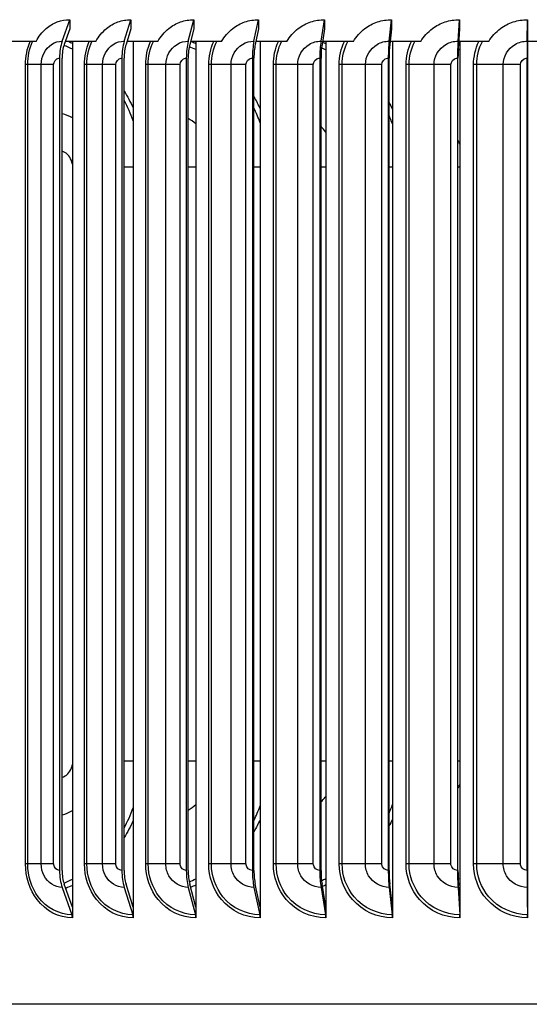
# Model space of a CAD drawing. Units: inches. Extents: x -6.3 to 67.6, y 1.4 to 46.7.
# Drawn here: x 26.4 to 28.7, y 34 to 38.6 of the extents above; entities that cross this region are included whole.
import ezdxf

# ---------------------------------------------------------------- set-up
doc = ezdxf.new("R2010")
doc.units = ezdxf.units.IN
doc.header["$LTSCALE"] = 4
doc.header["$MEASUREMENT"] = 0
doc.layers.add('Visible (ANSI)', color=7, linetype='Continuous')
doc.layers.add('Visible Narrow (ANSI)', color=7, linetype='Continuous')

msp = doc.modelspace()

# ---------------------------------------------------------------- linework, layer by layer
at = {"layer": 'Visible (ANSI)'}
for p, q in [((26.58546, 38.45187), (26.62076, 38.55132)), ((26.87291, 38.45187), (26.90367, 38.55132)), ((27.16946, 38.45187), (27.19556, 38.55132)), ((27.47375, 38.45187), (27.49505, 38.55132)), ((27.78435, 38.45187), (27.80075, 38.55132)), ((28.0998, 38.45187), (28.11123, 38.55132)), ((28.41864, 38.45187), (28.42504, 38.55132)), ((28.73937, 38.45187), (28.74071, 38.55132)), ((26.62076, 38.50948), (26.59501, 38.43694)), ((26.90367, 38.50948), (26.88123, 38.43694)), ((27.19556, 38.50948), (27.17652, 38.43694)), ((27.49505, 38.50948), (27.47951, 38.43694)), ((27.80075, 38.50948), (27.78879, 38.43694)), ((28.11123, 38.50948), (28.10289, 38.43694)), ((28.42504, 38.50948), (28.42037, 38.43694)), ((28.74071, 38.50948), (28.73973, 38.43694)), ((26.46436, 38.45056), (26.32464, 38.45056)), ((26.74157, 38.45056), (26.59985, 38.45056)), ((26.63267, 38.45056), (26.63267, 34.44329)), ((27.02852, 38.45056), (26.88545, 38.45056)), ((26.91405, 38.45056), (26.91405, 34.44329)), ((27.32385, 38.45056), (27.1801, 38.45056)), ((27.20436, 38.45056), (27.20436, 34.44329)), ((27.62619, 38.45056), (27.48243, 38.45056)), ((27.50223, 38.45056), (27.50223, 34.44329)), ((27.93413, 38.45056), (27.79103, 38.45056)), ((27.80628, 38.45056), (27.80628, 34.44329)), ((28.24623, 38.45056), (28.10446, 38.45056)), ((28.11508, 38.45056), (28.11508, 34.44329)), ((28.56102, 38.45056), (28.42125, 38.45056)), ((28.42719, 38.45056), (28.42719, 34.44329)), ((28.87704, 38.45056), (28.73992, 38.45056)), ((28.74116, 38.45056), (28.74116, 34.44329)), ((26.57303, 38.37316), (26.57303, 34.61316)), ((26.58494, 34.61316), (26.58494, 38.37316)), ((26.86207, 38.37316), (26.86207, 34.61316)), ((26.87245, 34.61316), (26.87245, 38.37316)), ((27.16027, 38.37316), (27.16027, 34.61316)), ((27.16908, 34.61316), (27.16908, 38.37316)), ((27.46625, 38.37316), (27.46625, 34.61316)), ((27.47344, 34.61316), (27.47344, 38.37316)), ((27.77858, 38.37316), (27.77858, 34.61316)), ((27.78411, 34.61316), (27.78411, 38.37316)), ((28.09578, 38.37316), (28.09578, 34.61316)), ((28.09963, 34.61316), (28.09963, 38.37316)), ((28.41639, 38.37316), (28.41639, 34.61316)), ((28.41855, 34.61316), (28.41855, 38.37316)), ((28.7389, 38.37316), (28.7389, 34.61316)), ((28.73935, 34.61316), (28.73935, 38.37316)), ((26.58546, 34.53445), (26.63031, 34.4081)), ((26.63267, 34.44329), (26.59501, 34.54939)), ((26.87291, 34.53445), (26.912, 34.4081)), ((26.91405, 34.44329), (26.88123, 34.54939)), ((27.16946, 34.53445), (27.20262, 34.4081)), ((27.20436, 34.44329), (27.17652, 34.54939)), ((27.47375, 34.53445), (27.50081, 34.4081)), ((27.50223, 34.44329), (27.47951, 34.54939)), ((27.78435, 34.53445), (27.80518, 34.4081)), ((27.80628, 34.44329), (27.78879, 34.54939)), ((28.0998, 34.53445), (28.11432, 34.4081)), ((28.11508, 34.44329), (28.10289, 34.54939)), ((28.41864, 34.53445), (28.42677, 34.4081)), ((28.42719, 34.44329), (28.42037, 34.54939)), ((28.73937, 34.53445), (28.74107, 34.4081)), ((28.74116, 34.44329), (28.73973, 34.54939)), ((26.63267, 34.44329), (26.63267, 34.39316)), ((26.91405, 34.44329), (26.91405, 34.39316)), ((27.20436, 34.44329), (27.20436, 34.39316)), ((27.50223, 34.44329), (27.50223, 34.39316)), ((27.80628, 34.44329), (27.80628, 34.39316)), ((28.11508, 34.44329), (28.11508, 34.39316)), ((28.42719, 34.44329), (28.42719, 34.39316)), ((28.74116, 34.44329), (28.74116, 34.39316)), ((33.01165, 33.99316), (24.22411, 33.99316))]:
    msp.add_line(p, q, dxfattribs=at)
for centre, major_axis, ratio, start_param, end_param in [((26.63579, 38.37316), (0, 0.13174), 0.4763993, 0.9304259, 1.5707963), ((26.63579, 38.37316), (0, -0.10674), 0.4763993, 4.0720185, 4.712389), ((26.91677, 38.37316), (0, 0.13174), 0.4152291, 0.9304259, 1.5707963), ((26.91677, 38.37316), (0, -0.10674), 0.4152291, 4.0720185, 4.712389), ((27.20666, 38.37316), (0, 0.13174), 0.3521193, 0.9304259, 1.5707963), ((27.20666, 38.37316), (0, -0.10674), 0.3521193, 4.0720185, 4.712389), ((27.50411, 38.37316), (0, 0.13174), 0.2873646, 0.9304259, 1.5707963), ((27.50411, 38.37316), (0, -0.10674), 0.2873646, 4.0720185, 4.712389), ((27.80772, 38.37316), (0, 0.13174), 0.2212675, 0.9304259, 1.5707963), ((27.80772, 38.37316), (0, -0.10674), 0.2212675, 4.0720185, 4.712389), ((28.11609, 38.37316), (0, 0.13174), 0.1541368, 0.9304259, 1.5707963), ((28.11609, 38.37316), (0, -0.10674), 0.1541368, 4.0720185, 4.712389), ((28.42776, 38.37316), (0, 0.13174), 0.0862861, 0.9304259, 1.5707963), ((28.42776, 38.37316), (0, -0.10674), 0.0862861, 4.0720185, 4.712389), ((28.74128, 38.37316), (0, 0.13174), 0.0180323, 0.9304259, 1.5707963), ((28.74128, 38.37316), (0, -0.10674), 0.0180323, 4.0720185, 4.712389), ((26.63579, 34.61316), (0, -0.13174), 0.4763993, 4.712389, 5.3527595), ((26.63579, 34.61316), (0, 0.10674), 0.4763993, 1.5707963, 2.2111668), ((26.91677, 34.61316), (0, -0.13174), 0.4152291, 4.712389, 5.3527595), ((26.91677, 34.61316), (0, 0.10674), 0.4152291, 1.5707963, 2.2111668), ((27.20666, 34.61316), (0, -0.13174), 0.3521193, 4.712389, 5.3527595), ((27.20666, 34.61316), (0, 0.10674), 0.3521193, 1.5707963, 2.2111668), ((27.50411, 34.61316), (0, -0.13174), 0.2873646, 4.712389, 5.3527595), ((27.50411, 34.61316), (0, 0.10674), 0.2873646, 1.5707963, 2.2111668), ((27.80772, 34.61316), (0, -0.13174), 0.2212675, 4.712389, 5.3527595), ((27.80772, 34.61316), (0, 0.10674), 0.2212675, 1.5707963, 2.2111668), ((28.11609, 34.61316), (0, -0.13174), 0.1541368, 4.712389, 5.3527595), ((28.11609, 34.61316), (0, 0.10674), 0.1541368, 1.5707963, 2.2111668), ((28.42776, 34.61316), (0, -0.13174), 0.0862861, 4.712389, 5.3527595), ((28.42776, 34.61316), (0, 0.10674), 0.0862861, 1.5707963, 2.2111668), ((28.74128, 34.61316), (0, -0.13174), 0.0180323, 4.712389, 5.3527595), ((28.74128, 34.61316), (0, 0.10674), 0.0180323, 1.5707963, 2.2111668), ((26.62076, 34.39316), (0, -0.025), 0.4763993, 1.5707963, 2.2111668), ((26.90367, 34.39316), (0, -0.025), 0.4152291, 1.5707963, 2.2111668), ((27.19556, 34.39316), (0, -0.025), 0.3521193, 1.5707963, 2.2111668), ((27.49505, 34.39316), (0, -0.025), 0.2873646, 1.5707963, 2.2111668), ((27.80075, 34.39316), (0, -0.025), 0.2212675, 1.5707963, 2.2111668), ((28.11123, 34.39316), (0, -0.025), 0.1541368, 1.5707963, 2.2111668), ((28.42504, 34.39316), (0, -0.025), 0.0862861, 1.5707963, 2.2111668), ((28.74071, 34.39316), (0, -0.025), 0.0180323, 1.5707963, 2.2111668)]:
    msp.add_ellipse(centre, major_axis=major_axis, ratio=ratio, start_param=start_param, end_param=end_param, dxfattribs=at)
at = {"layer": 'Visible Narrow (ANSI)'}
for p, q in [((26.62076, 38.55132), (26.62076, 38.50948)), ((26.90367, 38.55132), (26.90367, 38.50948)), ((27.19556, 38.55132), (27.19556, 38.50948)), ((27.49505, 38.55132), (27.49505, 38.50948)), ((27.80075, 38.55132), (27.80075, 38.50948)), ((28.11123, 38.55132), (28.11123, 38.50948)), ((28.42504, 38.55132), (28.42504, 38.50948)), ((28.74071, 38.55132), (28.74071, 38.50948)), ((26.42576, 38.34316), (26.41556, 38.34316)), ((26.41556, 34.64316), (26.41556, 38.34316)), ((26.48816, 38.34316), (26.42576, 38.34316)), ((26.42576, 34.64316), (26.42576, 38.34316)), ((26.5459, 38.34316), (26.48816, 38.34316)), ((26.48816, 34.64316), (26.48816, 38.34316)), ((26.5459, 34.64316), (26.5459, 38.34316)), ((26.69988, 38.34316), (26.68888, 38.34316)), ((26.68888, 34.64316), (26.68888, 38.34316)), ((26.77213, 38.34316), (26.69988, 38.34316)), ((26.69988, 34.64316), (26.69988, 38.34316)), ((26.83399, 38.34316), (26.77213, 38.34316)), ((26.77213, 34.64316), (26.77213, 38.34316)), ((26.83399, 34.64316), (26.83399, 38.34316)), ((26.98392, 38.34316), (26.97218, 38.34316)), ((26.97218, 34.64316), (26.97218, 38.34316)), ((27.06568, 38.34316), (26.98392, 38.34316)), ((26.98392, 34.64316), (26.98392, 38.34316)), ((27.13138, 38.34316), (27.06568, 38.34316)), ((27.06568, 34.64316), (27.06568, 38.34316)), ((27.13138, 34.64316), (27.13138, 38.34316)), ((27.27657, 38.34316), (27.26413, 38.34316)), ((27.26413, 34.64316), (27.26413, 38.34316)), ((27.36745, 38.34316), (27.27657, 38.34316)), ((27.27657, 34.64316), (27.27657, 38.34316)), ((27.43668, 38.34316), (27.36745, 38.34316)), ((27.36745, 34.64316), (27.36745, 38.34316)), ((27.43668, 34.64316), (27.43668, 38.34316)), ((27.57644, 38.34316), (27.56336, 38.34316)), ((27.56336, 34.64316), (27.56336, 38.34316)), ((27.67602, 38.34316), (27.57644, 38.34316)), ((27.57644, 34.64316), (27.57644, 38.34316)), ((27.74845, 38.34316), (27.67602, 38.34316)), ((27.67602, 34.64316), (27.67602, 38.34316)), ((27.74845, 34.64316), (27.74845, 38.34316)), ((27.88214, 38.34316), (27.86849, 38.34316)), ((27.86849, 34.64316), (27.86849, 38.34316)), ((27.98996, 38.34316), (27.88214, 38.34316)), ((27.88214, 34.64316), (27.88214, 38.34316)), ((28.06526, 38.34316), (27.98996, 38.34316)), ((27.98996, 34.64316), (27.98996, 38.34316)), ((28.06526, 34.64316), (28.06526, 38.34316)), ((28.19224, 38.34316), (28.17808, 38.34316)), ((28.17808, 34.64316), (28.17808, 38.34316)), ((28.30779, 38.34316), (28.19224, 38.34316)), ((28.19224, 34.64316), (28.19224, 38.34316)), ((28.3856, 38.34316), (28.30779, 38.34316)), ((28.30779, 34.64316), (28.30779, 38.34316)), ((28.3856, 34.64316), (28.3856, 38.34316)), ((28.50529, 38.34316), (28.49068, 38.34316)), ((28.49068, 34.64316), (28.49068, 38.34316)), ((28.62803, 38.34316), (28.50529, 38.34316)), ((28.50529, 34.64316), (28.50529, 38.34316)), ((28.708, 38.34316), (28.62803, 38.34316)), ((28.62803, 34.64316), (28.62803, 38.34316)), ((28.708, 34.64316), (28.708, 38.34316)), ((26.91405, 37.86816), (26.87245, 37.86816)), ((27.20434, 37.86816), (27.16908, 37.86816)), ((27.50223, 37.86816), (27.47344, 37.86816)), ((27.80626, 37.86816), (27.78409, 37.86816)), ((28.11508, 37.86816), (28.09964, 37.86816)), ((28.42719, 37.86816), (28.41854, 37.86816)), ((28.74116, 37.86816), (28.73935, 37.86816)), ((26.91405, 35.11816), (26.87245, 35.11816)), ((27.20434, 35.11816), (27.16908, 35.11816)), ((27.50223, 35.11816), (27.47344, 35.11816)), ((27.80626, 35.11816), (27.78409, 35.11816)), ((28.11508, 35.11816), (28.09964, 35.11816)), ((28.42719, 35.11816), (28.41854, 35.11816)), ((28.74116, 35.11816), (28.73935, 35.11816)), ((26.42576, 34.64316), (26.41556, 34.64316)), ((26.48816, 34.64316), (26.42576, 34.64316)), ((26.5459, 34.64316), (26.48816, 34.64316)), ((26.69988, 34.64316), (26.68888, 34.64316)), ((26.77213, 34.64316), (26.69988, 34.64316)), ((26.83399, 34.64316), (26.77213, 34.64316)), ((26.98392, 34.64316), (26.97218, 34.64316)), ((27.06568, 34.64316), (26.98392, 34.64316)), ((27.13138, 34.64316), (27.06568, 34.64316)), ((27.27657, 34.64316), (27.26413, 34.64316)), ((27.36745, 34.64316), (27.27657, 34.64316)), ((27.43668, 34.64316), (27.36745, 34.64316)), ((27.57644, 34.64316), (27.56336, 34.64316)), ((27.67602, 34.64316), (27.57644, 34.64316)), ((27.74845, 34.64316), (27.67602, 34.64316)), ((27.88214, 34.64316), (27.86849, 34.64316)), ((27.98996, 34.64316), (27.88214, 34.64316)), ((28.06526, 34.64316), (27.98996, 34.64316)), ((28.19224, 34.64316), (28.17808, 34.64316)), ((28.30779, 34.64316), (28.19224, 34.64316)), ((28.3856, 34.64316), (28.30779, 34.64316)), ((28.50529, 34.64316), (28.49068, 34.64316)), ((28.62803, 34.64316), (28.50529, 34.64316)), ((28.708, 34.64316), (28.62803, 34.64316))]:
    msp.add_line(p, q, dxfattribs=at)
for points, knots in [([(26.46436, 38.45056), (26.47646, 38.47372), (26.49237, 38.49391), (26.52685, 38.52336), (26.54427, 38.53372), (26.58147, 38.54775), (26.60101, 38.55132), (26.62076, 38.55132)], [0, 0, 0, 0, 0.20650084, 0.20650084, 0.37735795, 0.37735795, 0.54846416, 0.54846416, 0.54846416, 0.54846416]), ([(26.74157, 38.45056), (26.75414, 38.47372), (26.77065, 38.49391), (26.80641, 38.52336), (26.82447, 38.53372), (26.863, 38.54775), (26.88324, 38.55132), (26.90367, 38.55132)], [0, 0, 0, 0, 0.20650084, 0.20650084, 0.37735795, 0.37735795, 0.54846416, 0.54846416, 0.54846416, 0.54846416]), ([(27.02852, 38.45056), (27.04149, 38.47372), (27.05852, 38.49391), (27.0954, 38.52336), (27.11401, 38.53372), (27.1537, 38.54775), (27.17454, 38.55132), (27.19556, 38.55132)], [0, 0, 0, 0, 0.20650084, 0.20650084, 0.37735795, 0.37735795, 0.54846416, 0.54846416, 0.54846416, 0.54846416]), ([(27.32385, 38.45056), (27.33716, 38.47372), (27.35465, 38.49391), (27.39246, 38.52336), (27.41154, 38.53372), (27.4522, 38.54775), (27.47353, 38.55132), (27.49505, 38.55132)], [0, 0, 0, 0, 0.20650084, 0.20650084, 0.37735795, 0.37735795, 0.54846416, 0.54846416, 0.54846416, 0.54846416]), ([(27.62619, 38.45056), (27.63978, 38.47372), (27.65763, 38.49391), (27.69621, 38.52336), (27.71567, 38.53372), (27.75711, 38.54775), (27.77884, 38.55132), (27.80075, 38.55132)], [0, 0, 0, 0, 0.20650084, 0.20650084, 0.37735795, 0.37735795, 0.54846416, 0.54846416, 0.54846416, 0.54846416]), ([(27.93413, 38.45056), (27.94794, 38.47372), (27.96607, 38.49391), (28.00523, 38.52336), (28.02497, 38.53372), (28.067, 38.54775), (28.08903, 38.55132), (28.11123, 38.55132)], [0, 0, 0, 0, 0.20650084, 0.20650084, 0.37735795, 0.37735795, 0.54846416, 0.54846416, 0.54846416, 0.54846416]), ([(28.24623, 38.45056), (28.26018, 38.47372), (28.27851, 38.49391), (28.31808, 38.52336), (28.33801, 38.53372), (28.38043, 38.54775), (28.40266, 38.55132), (28.42504, 38.55132)], [0, 0, 0, 0, 0.20650084, 0.20650084, 0.37735795, 0.37735795, 0.54846416, 0.54846416, 0.54846416, 0.54846416]), ([(28.56102, 38.45056), (28.57507, 38.47372), (28.5935, 38.49391), (28.63328, 38.52336), (28.65332, 38.53372), (28.69594, 38.54775), (28.71825, 38.55132), (28.74071, 38.55132)], [0, 0, 0, 0, 0.20650084, 0.20650084, 0.37735795, 0.37735795, 0.54846416, 0.54846416, 0.54846416, 0.54846416]), ([(26.48816, 38.34316), (26.48816, 38.38101), (26.50713, 38.41814), (26.53642, 38.43716), (26.55118, 38.44674), (26.56828, 38.45187), (26.58546, 38.45187)], [1.5707963, 1.5707963, 1.5707963, 1.5707963, 2.6152523, 2.6152523, 2.6152523, 3.1415927, 3.1415927, 3.1415927, 3.1415927]), ([(26.77213, 38.34316), (26.77213, 38.38101), (26.7918, 38.41814), (26.82214, 38.43716), (26.83742, 38.44674), (26.85513, 38.45187), (26.87291, 38.45187)], [1.5707963, 1.5707963, 1.5707963, 1.5707963, 2.6152523, 2.6152523, 2.6152523, 3.1415927, 3.1415927, 3.1415927, 3.1415927]), ([(27.06568, 38.34316), (27.06568, 38.38101), (27.08596, 38.41814), (27.11721, 38.43716), (27.13295, 38.44674), (27.15117, 38.45187), (27.16946, 38.45187)], [1.5707963, 1.5707963, 1.5707963, 1.5707963, 2.6152523, 2.6152523, 2.6152523, 3.1415927, 3.1415927, 3.1415927, 3.1415927]), ([(27.36745, 38.34316), (27.36745, 38.38101), (27.38825, 38.41814), (27.42025, 38.43716), (27.43638, 38.44674), (27.45503, 38.45187), (27.47375, 38.45187)], [1.5707963, 1.5707963, 1.5707963, 1.5707963, 2.6152523, 2.6152523, 2.6152523, 3.1415927, 3.1415927, 3.1415927, 3.1415927]), ([(27.67602, 38.34316), (27.67602, 38.38101), (27.69724, 38.41814), (27.72985, 38.43716), (27.74629, 38.44674), (27.76529, 38.45187), (27.78435, 38.45187)], [1.5707963, 1.5707963, 1.5707963, 1.5707963, 2.6152523, 2.6152523, 2.6152523, 3.1415927, 3.1415927, 3.1415927, 3.1415927]), ([(27.98996, 38.34316), (27.98996, 38.38101), (28.0115, 38.41814), (28.04456, 38.43716), (28.06123, 38.44674), (28.08049, 38.45187), (28.0998, 38.45187)], [1.5707963, 1.5707963, 1.5707963, 1.5707963, 2.6152523, 2.6152523, 2.6152523, 3.1415927, 3.1415927, 3.1415927, 3.1415927]), ([(28.30779, 38.34316), (28.30779, 38.38101), (28.32955, 38.41814), (28.36292, 38.43716), (28.37974, 38.44674), (28.39917, 38.45187), (28.41864, 38.45187)], [1.5707963, 1.5707963, 1.5707963, 1.5707963, 2.6152523, 2.6152523, 2.6152523, 3.1415927, 3.1415927, 3.1415927, 3.1415927]), ([(28.62803, 38.34316), (28.62803, 38.38101), (28.64991, 38.41814), (28.68343, 38.43716), (28.70032, 38.44674), (28.71983, 38.45187), (28.73937, 38.45187)], [1.5707963, 1.5707963, 1.5707963, 1.5707963, 2.6152523, 2.6152523, 2.6152523, 3.1415927, 3.1415927, 3.1415927, 3.1415927]), ([(26.5459, 38.34316), (26.5459, 38.35756), (26.55656, 38.37103), (26.56949, 38.37291), (26.57066, 38.37308), (26.57184, 38.37316), (26.57303, 38.37316)], [1.5707963, 1.5707963, 1.5707963, 1.5707963, 3.0109978, 3.0109978, 3.0109978, 3.1415927, 3.1415927, 3.1415927, 3.1415927]), ([(26.83399, 38.34316), (26.83399, 38.35756), (26.84503, 38.37103), (26.85841, 38.37291), (26.85962, 38.37308), (26.86084, 38.37316), (26.86207, 38.37316)], [1.5707963, 1.5707963, 1.5707963, 1.5707963, 3.0109978, 3.0109978, 3.0109978, 3.1415927, 3.1415927, 3.1415927, 3.1415927]), ([(27.13138, 38.34316), (27.13138, 38.35756), (27.14274, 38.37103), (27.15651, 38.37291), (27.15776, 38.37308), (27.15902, 38.37316), (27.16027, 38.37316)], [1.5707963, 1.5707963, 1.5707963, 1.5707963, 3.0109978, 3.0109978, 3.0109978, 3.1415927, 3.1415927, 3.1415927, 3.1415927]), ([(27.43668, 38.34316), (27.43668, 38.35756), (27.44831, 38.37103), (27.4624, 38.37291), (27.46368, 38.37308), (27.46496, 38.37316), (27.46625, 38.37316)], [1.5707963, 1.5707963, 1.5707963, 1.5707963, 3.0109978, 3.0109978, 3.0109978, 3.1415927, 3.1415927, 3.1415927, 3.1415927]), ([(27.74845, 38.34316), (27.74845, 38.35756), (27.7603, 38.37103), (27.77465, 38.37291), (27.77595, 38.37308), (27.77726, 38.37316), (27.77858, 38.37316)], [1.5707963, 1.5707963, 1.5707963, 1.5707963, 3.0109978, 3.0109978, 3.0109978, 3.1415927, 3.1415927, 3.1415927, 3.1415927]), ([(28.06526, 38.34316), (28.06526, 38.35756), (28.07727, 38.37103), (28.0918, 38.37291), (28.09312, 38.37308), (28.09445, 38.37316), (28.09578, 38.37316)], [1.5707963, 1.5707963, 1.5707963, 1.5707963, 3.0109978, 3.0109978, 3.0109978, 3.1415927, 3.1415927, 3.1415927, 3.1415927]), ([(28.3856, 38.34316), (28.3856, 38.35756), (28.39772, 38.37103), (28.41238, 38.37291), (28.41371, 38.37308), (28.41505, 38.37316), (28.41639, 38.37316)], [1.5707963, 1.5707963, 1.5707963, 1.5707963, 3.0109978, 3.0109978, 3.0109978, 3.1415927, 3.1415927, 3.1415927, 3.1415927]), ([(28.708, 38.34316), (28.708, 38.35756), (28.72017, 38.37103), (28.73488, 38.37291), (28.73621, 38.37308), (28.73756, 38.37316), (28.7389, 38.37316)], [1.5707963, 1.5707963, 1.5707963, 1.5707963, 3.0109978, 3.0109978, 3.0109978, 3.1415927, 3.1415927, 3.1415927, 3.1415927]), ([(26.63259, 37.88265), (26.62865, 37.90613), (26.61546, 37.92722), (26.59787, 37.93687), (26.59373, 37.93915), (26.58938, 37.94083), (26.58494, 37.94187)], [1.7659324, 1.7659324, 1.7659324, 1.7659324, 2.7292314, 2.7292314, 2.7292314, 2.9564117, 2.9564117, 2.9564117, 2.9564117]), ([(26.5849, 35.04453), (26.60381, 35.04925), (26.62096, 35.06581), (26.62877, 35.0881), (26.63052, 35.09308), (26.63182, 35.09829), (26.63267, 35.10362)], [1.7559773, 1.7559773, 1.7559773, 1.7559773, 2.7292314, 2.7292314, 2.7292314, 2.9464566, 2.9464566, 2.9464566, 2.9464566]), ([(27.78407, 34.93024), (27.79107, 34.93701), (27.79769, 34.94424), (27.80386, 34.9519), (27.80468, 34.95291), (27.80548, 34.95392), (27.80628, 34.95494)], [2.30320047, 2.30320047, 2.30320047, 2.30320047, 2.4239329, 2.4239329, 2.4239329, 2.43980697, 2.43980697, 2.43980697, 2.43980697]), ([(26.63267, 34.39316), (26.5702, 34.39316), (26.5092, 34.42495), (26.46892, 34.47816), (26.43476, 34.52329), (26.41556, 34.58309), (26.41556, 34.64316)], [1.5707963, 1.5707963, 1.5707963, 1.5707963, 2.4207763, 2.4207763, 2.4207763, 3.1415927, 3.1415927, 3.1415927, 3.1415927]), ([(26.63031, 34.4081), (26.5706, 34.4081), (26.51229, 34.43896), (26.47432, 34.49035), (26.44319, 34.53249), (26.42576, 34.58771), (26.42576, 34.64316)], [1.5707963, 1.5707963, 1.5707963, 1.5707963, 2.4339203, 2.4339203, 2.4339203, 3.1415927, 3.1415927, 3.1415927, 3.1415927]), ([(26.58546, 34.53445), (26.55136, 34.53445), (26.51819, 34.55582), (26.50125, 34.58855), (26.49272, 34.60504), (26.48816, 34.62409), (26.48816, 34.64316)], [1.5707963, 1.5707963, 1.5707963, 1.5707963, 2.6152523, 2.6152523, 2.6152523, 3.1415927, 3.1415927, 3.1415927, 3.1415927]), ([(26.57303, 34.61316), (26.55998, 34.61316), (26.54782, 34.62497), (26.54613, 34.63925), (26.54597, 34.64055), (26.5459, 34.64185), (26.5459, 34.64316)], [1.5707963, 1.5707963, 1.5707963, 1.5707963, 3.0109978, 3.0109978, 3.0109978, 3.1415927, 3.1415927, 3.1415927, 3.1415927]), ([(26.91405, 34.39316), (26.84942, 34.39316), (26.78615, 34.42495), (26.74432, 34.47816), (26.70885, 34.52329), (26.68888, 34.58309), (26.68888, 34.64316)], [1.5707963, 1.5707963, 1.5707963, 1.5707963, 2.4207763, 2.4207763, 2.4207763, 3.1415927, 3.1415927, 3.1415927, 3.1415927]), ([(26.912, 34.4081), (26.85022, 34.4081), (26.78974, 34.43896), (26.75033, 34.49035), (26.71801, 34.53249), (26.69988, 34.58771), (26.69988, 34.64316)], [1.5707963, 1.5707963, 1.5707963, 1.5707963, 2.4339203, 2.4339203, 2.4339203, 3.1415927, 3.1415927, 3.1415927, 3.1415927]), ([(26.87291, 34.53445), (26.83763, 34.53445), (26.80326, 34.55582), (26.7857, 34.58855), (26.77685, 34.60504), (26.77213, 34.62409), (26.77213, 34.64316)], [1.5707963, 1.5707963, 1.5707963, 1.5707963, 2.6152523, 2.6152523, 2.6152523, 3.1415927, 3.1415927, 3.1415927, 3.1415927]), ([(26.86207, 34.61316), (26.84857, 34.61316), (26.83598, 34.62497), (26.83423, 34.63925), (26.83407, 34.64055), (26.83399, 34.64185), (26.83399, 34.64316)], [1.5707963, 1.5707963, 1.5707963, 1.5707963, 3.0109978, 3.0109978, 3.0109978, 3.1415927, 3.1415927, 3.1415927, 3.1415927]), ([(27.20436, 34.39316), (27.13786, 34.39316), (27.07262, 34.42495), (27.02944, 34.47816), (26.99283, 34.52329), (26.97218, 34.58309), (26.97218, 34.64316)], [1.5707963, 1.5707963, 1.5707963, 1.5707963, 2.4207763, 2.4207763, 2.4207763, 3.1415927, 3.1415927, 3.1415927, 3.1415927]), ([(27.20262, 34.4081), (27.13906, 34.4081), (27.0767, 34.43896), (27.03602, 34.49035), (27.00266, 34.53249), (26.98392, 34.58771), (26.98392, 34.64316)], [1.5707963, 1.5707963, 1.5707963, 1.5707963, 2.4339203, 2.4339203, 2.4339203, 3.1415927, 3.1415927, 3.1415927, 3.1415927]), ([(27.16946, 34.53445), (27.13317, 34.53445), (27.09776, 34.55582), (27.07967, 34.58855), (27.07055, 34.60504), (27.06568, 34.62409), (27.06568, 34.64316)], [1.5707963, 1.5707963, 1.5707963, 1.5707963, 2.6152523, 2.6152523, 2.6152523, 3.1415927, 3.1415927, 3.1415927, 3.1415927]), ([(27.16027, 34.61316), (27.14639, 34.61316), (27.13343, 34.62497), (27.13163, 34.63925), (27.13146, 34.64055), (27.13138, 34.64185), (27.13138, 34.64316)], [1.5707963, 1.5707963, 1.5707963, 1.5707963, 3.0109978, 3.0109978, 3.0109978, 3.1415927, 3.1415927, 3.1415927, 3.1415927]), ([(27.50223, 34.39316), (27.43418, 34.39316), (27.36727, 34.42495), (27.32295, 34.47816), (27.28536, 34.52329), (27.26413, 34.58309), (27.26413, 34.64316)], [1.5707963, 1.5707963, 1.5707963, 1.5707963, 2.4207763, 2.4207763, 2.4207763, 3.1415927, 3.1415927, 3.1415927, 3.1415927]), ([(27.50081, 34.4081), (27.43576, 34.4081), (27.37182, 34.43896), (27.33006, 34.49035), (27.29583, 34.53249), (27.27657, 34.58771), (27.27657, 34.64316)], [1.5707963, 1.5707963, 1.5707963, 1.5707963, 2.4339203, 2.4339203, 2.4339203, 3.1415927, 3.1415927, 3.1415927, 3.1415927]), ([(27.47375, 34.53445), (27.43661, 34.53445), (27.40033, 34.55582), (27.38179, 34.58855), (27.37245, 34.60504), (27.36745, 34.62409), (27.36745, 34.64316)], [1.5707963, 1.5707963, 1.5707963, 1.5707963, 2.6152523, 2.6152523, 2.6152523, 3.1415927, 3.1415927, 3.1415927, 3.1415927]), ([(27.46625, 34.61316), (27.45204, 34.61316), (27.43877, 34.62497), (27.43693, 34.63925), (27.43676, 34.64055), (27.43668, 34.64185), (27.43668, 34.64316)], [1.5707963, 1.5707963, 1.5707963, 1.5707963, 3.0109978, 3.0109978, 3.0109978, 3.1415927, 3.1415927, 3.1415927, 3.1415927]), ([(27.80628, 34.39316), (27.73699, 34.39316), (27.66873, 34.42495), (27.62346, 34.47816), (27.58507, 34.52329), (27.56336, 34.58309), (27.56336, 34.64316)], [1.5707963, 1.5707963, 1.5707963, 1.5707963, 2.4207763, 2.4207763, 2.4207763, 3.1415927, 3.1415927, 3.1415927, 3.1415927]), ([(27.80518, 34.4081), (27.73896, 34.4081), (27.67373, 34.43896), (27.63109, 34.49035), (27.59613, 34.53249), (27.57644, 34.58771), (27.57644, 34.64316)], [1.5707963, 1.5707963, 1.5707963, 1.5707963, 2.4339203, 2.4339203, 2.4339203, 3.1415927, 3.1415927, 3.1415927, 3.1415927]), ([(27.78435, 34.53445), (27.74653, 34.53445), (27.70955, 34.55582), (27.69065, 34.58855), (27.68112, 34.60504), (27.67602, 34.62409), (27.67602, 34.64316)], [1.5707963, 1.5707963, 1.5707963, 1.5707963, 2.6152523, 2.6152523, 2.6152523, 3.1415927, 3.1415927, 3.1415927, 3.1415927]), ([(27.77858, 34.61316), (27.7641, 34.61316), (27.75059, 34.62497), (27.74871, 34.63925), (27.74854, 34.64055), (27.74845, 34.64185), (27.74845, 34.64316)], [1.5707963, 1.5707963, 1.5707963, 1.5707963, 3.0109978, 3.0109978, 3.0109978, 3.1415927, 3.1415927, 3.1415927, 3.1415927]), ([(28.11508, 34.39316), (28.04488, 34.39316), (27.97558, 34.42495), (27.92959, 34.47816), (27.89058, 34.52329), (27.86849, 34.58309), (27.86849, 34.64316)], [1.5707963, 1.5707963, 1.5707963, 1.5707963, 2.4207763, 2.4207763, 2.4207763, 3.1415927, 3.1415927, 3.1415927, 3.1415927]), ([(28.11432, 34.4081), (28.04722, 34.4081), (27.98101, 34.43896), (27.93769, 34.49035), (27.90217, 34.53249), (27.88214, 34.58771), (27.88214, 34.64316)], [1.5707963, 1.5707963, 1.5707963, 1.5707963, 2.4339203, 2.4339203, 2.4339203, 3.1415927, 3.1415927, 3.1415927, 3.1415927]), ([(28.0998, 34.53445), (28.06149, 34.53445), (28.02398, 34.55582), (28.0048, 34.58855), (27.99513, 34.60504), (27.98996, 34.62409), (27.98996, 34.64316)], [1.5707963, 1.5707963, 1.5707963, 1.5707963, 2.6152523, 2.6152523, 2.6152523, 3.1415927, 3.1415927, 3.1415927, 3.1415927]), ([(28.09578, 34.61316), (28.08112, 34.61316), (28.06742, 34.62497), (28.06552, 34.63925), (28.06534, 34.64055), (28.06526, 34.64185), (28.06526, 34.64316)], [1.5707963, 1.5707963, 1.5707963, 1.5707963, 3.0109978, 3.0109978, 3.0109978, 3.1415927, 3.1415927, 3.1415927, 3.1415927]), ([(28.42719, 34.39316), (28.35641, 34.39316), (28.2864, 34.42495), (28.23989, 34.47816), (28.20045, 34.52329), (28.17808, 34.58309), (28.17808, 34.64316)], [1.5707963, 1.5707963, 1.5707963, 1.5707963, 2.4207763, 2.4207763, 2.4207763, 3.1415927, 3.1415927, 3.1415927, 3.1415927]), ([(28.42677, 34.4081), (28.35911, 34.4081), (28.29222, 34.43896), (28.24842, 34.49035), (28.21251, 34.53249), (28.19224, 34.58771), (28.19224, 34.64316)], [1.5707963, 1.5707963, 1.5707963, 1.5707963, 2.4339203, 2.4339203, 2.4339203, 3.1415927, 3.1415927, 3.1415927, 3.1415927]), ([(28.41864, 34.53445), (28.38, 34.53445), (28.34215, 34.55582), (28.32278, 34.58855), (28.31301, 34.60504), (28.30779, 34.62409), (28.30779, 34.64316)], [1.5707963, 1.5707963, 1.5707963, 1.5707963, 2.6152523, 2.6152523, 2.6152523, 3.1415927, 3.1415927, 3.1415927, 3.1415927]), ([(28.41639, 34.61316), (28.40161, 34.61316), (28.38779, 34.62497), (28.38587, 34.63925), (28.38569, 34.64055), (28.3856, 34.64185), (28.3856, 34.64316)], [1.5707963, 1.5707963, 1.5707963, 1.5707963, 3.0109978, 3.0109978, 3.0109978, 3.1415927, 3.1415927, 3.1415927, 3.1415927]), ([(28.74116, 34.39316), (28.67012, 34.39316), (28.59973, 34.42495), (28.55292, 34.47816), (28.51323, 34.52329), (28.49068, 34.58309), (28.49068, 34.64316)], [1.5707963, 1.5707963, 1.5707963, 1.5707963, 2.4207763, 2.4207763, 2.4207763, 3.1415927, 3.1415927, 3.1415927, 3.1415927]), ([(28.74107, 34.4081), (28.67317, 34.4081), (28.60592, 34.43896), (28.56185, 34.49035), (28.52572, 34.53249), (28.50529, 34.58771), (28.50529, 34.64316)], [1.5707963, 1.5707963, 1.5707963, 1.5707963, 2.4339203, 2.4339203, 2.4339203, 3.1415927, 3.1415927, 3.1415927, 3.1415927]), ([(28.73937, 34.53445), (28.7006, 34.53445), (28.66257, 34.55582), (28.6431, 34.58855), (28.63329, 34.60504), (28.62803, 34.62409), (28.62803, 34.64316)], [1.5707963, 1.5707963, 1.5707963, 1.5707963, 2.6152523, 2.6152523, 2.6152523, 3.1415927, 3.1415927, 3.1415927, 3.1415927]), ([(28.7389, 34.61316), (28.72407, 34.61316), (28.71019, 34.62497), (28.70826, 34.63925), (28.70809, 34.64055), (28.708, 34.64185), (28.708, 34.64316)], [1.5707963, 1.5707963, 1.5707963, 1.5707963, 3.0109978, 3.0109978, 3.0109978, 3.1415927, 3.1415927, 3.1415927, 3.1415927])]:
    msp.add_open_spline(points, degree=3, knots=knots, dxfattribs=at)
for points in [[(26.41556, 38.34316), (26.41556, 38.38017), (26.42294, 38.41701), (26.43656, 38.45042)], [(26.42576, 38.34316), (26.42576, 38.38034), (26.43372, 38.41734), (26.4483, 38.45042)], [(26.63261, 38.41455), (26.61974, 38.42109), (26.60668, 38.42704), (26.59347, 38.43237)], [(26.61568, 38.45029), (26.62136, 38.44776), (26.62702, 38.44513), (26.63264, 38.44239)], [(26.68888, 38.34316), (26.68888, 38.38017), (26.69657, 38.41701), (26.71071, 38.45042)], [(26.69988, 38.34316), (26.69988, 38.38034), (26.70817, 38.41734), (26.7233, 38.45042)], [(26.97218, 38.34316), (26.97218, 38.38017), (26.98012, 38.41701), (26.99474, 38.45042)], [(26.98392, 38.34316), (26.98392, 38.38034), (26.99249, 38.41734), (27.00812, 38.45042)], [(27.20428, 38.41259), (27.1943, 38.41744), (27.18421, 38.42198), (27.17402, 38.42619)], [(27.18342, 38.45029), (27.19043, 38.44737), (27.1974, 38.44431), (27.20431, 38.44111)], [(27.26413, 38.34316), (27.26413, 38.38017), (27.2723, 38.41701), (27.28731, 38.45042)], [(27.27657, 38.34316), (27.27657, 38.38034), (27.28537, 38.41734), (27.30143, 38.45042)], [(27.56336, 38.34316), (27.56336, 38.38017), (27.57172, 38.41701), (27.58706, 38.45042)], [(27.57644, 38.34316), (27.57644, 38.38034), (27.58544, 38.41734), (27.60184, 38.45042)], [(27.79047, 38.44732), (27.79575, 38.44515), (27.80099, 38.44289), (27.80621, 38.44057)], [(27.86849, 38.34316), (27.86849, 38.38017), (27.87699, 38.41701), (27.89258, 38.45042)], [(27.88214, 38.34316), (27.88214, 38.38034), (27.8913, 38.41734), (27.90797, 38.45042)], [(28.17808, 38.34316), (28.17808, 38.38017), (28.18669, 38.41701), (28.20246, 38.45042)], [(28.19224, 38.34316), (28.19224, 38.38034), (28.20151, 38.41734), (28.21837, 38.45042)], [(28.4207, 38.44318), (28.42284, 38.44227), (28.42498, 38.44135), (28.42711, 38.44042)], [(28.49068, 38.34316), (28.49068, 38.38017), (28.49936, 38.41701), (28.51525, 38.45042)], [(28.50529, 38.34316), (28.50529, 38.38034), (28.51463, 38.41734), (28.5316, 38.45042)], [(27.80618, 38.41144), (27.79966, 38.41451), (27.79309, 38.41746), (27.78647, 38.42029)], [(28.42708, 38.41075), (28.42445, 38.41197), (28.42181, 38.41317), (28.41917, 38.41435)], [(26.87219, 38.22136), (26.88772, 38.19628), (26.90168, 38.16996), (26.91386, 38.14267)], [(26.91376, 38.08297), (26.9024, 38.11555), (26.88853, 38.14705), (26.87234, 38.17697)], [(27.47317, 38.19379), (27.48365, 38.17589), (27.4933, 38.15745), (27.50204, 38.13856)], [(28.09939, 38.16756), (28.10483, 38.15754), (28.11, 38.14737), (28.11489, 38.13707)], [(26.63264, 38.09683), (26.61738, 38.10558), (26.60131, 38.11209), (26.58492, 38.11613)], [(27.50192, 38.07415), (27.4937, 38.09755), (27.48412, 38.12043), (27.47323, 38.14259)], [(28.11477, 38.06884), (28.11009, 38.08213), (28.10495, 38.09526), (28.09936, 38.10819)], [(28.73916, 38.14064), (28.73977, 38.13939), (28.74037, 38.13814), (28.74097, 38.13689)], [(27.20435, 38.06892), (27.19329, 38.07851), (27.18144, 38.08689), (27.16904, 38.09396)], [(28.74086, 38.06533), (28.74027, 38.06703), (28.73967, 38.06872), (28.73906, 38.07042)], [(27.80618, 38.03132), (27.79936, 38.04014), (27.79199, 38.04845), (27.78411, 38.05615)], [(28.42689, 37.97538), (28.42423, 37.98137), (28.42136, 37.98726), (28.41827, 37.99302)], [(28.41845, 34.99321), (28.42153, 34.99897), (28.4244, 35.00486), (28.42705, 35.01085)], [(27.16897, 34.89254), (27.18137, 34.89962), (27.19322, 34.90799), (27.2043, 34.91754)], [(28.09947, 34.87814), (28.1051, 34.89104), (28.11028, 34.90415), (28.115, 34.91742)], [(28.73927, 34.91585), (28.73988, 34.91754), (28.74049, 34.91923), (28.74109, 34.92093)], [(26.5849, 34.87025), (26.60128, 34.87433), (26.61733, 34.88088), (26.63258, 34.88966)], [(26.87219, 34.80948), (26.88848, 34.83935), (26.9025, 34.87078), (26.91395, 34.90332)], [(27.4732, 34.84379), (27.48418, 34.86592), (27.49386, 34.88875), (27.50214, 34.91213)], [(26.91383, 34.84361), (26.90175, 34.81627), (26.88791, 34.7899), (26.87242, 34.7648)], [(27.502, 34.84773), (27.49333, 34.8288), (27.48376, 34.81032), (27.47334, 34.7924)], [(28.11484, 34.84922), (28.10999, 34.8389), (28.10487, 34.82871), (28.09947, 34.81868)], [(28.74093, 34.8494), (28.74034, 34.84815), (28.73974, 34.8469), (28.73913, 34.84565)], [(26.59347, 34.55416), (26.60669, 34.55946), (26.61976, 34.56537), (26.63264, 34.57186)], [(27.17401, 34.5603), (27.18422, 34.56449), (27.19432, 34.56899), (27.20431, 34.5738)], [(27.78648, 34.56616), (27.7931, 34.56897), (27.79968, 34.57189), (27.80621, 34.57494)], [(28.41918, 34.57205), (28.42183, 34.57322), (28.42448, 34.57442), (28.42711, 34.57563)], [(26.63262, 34.54382), (26.62249, 34.53883), (26.61225, 34.5342), (26.60192, 34.52992)], [(27.20429, 34.5451), (27.19639, 34.54141), (27.18842, 34.5379), (27.18039, 34.53459)], [(27.8062, 34.54565), (27.80099, 34.54331), (27.79575, 34.54104), (27.79048, 34.53884)], [(28.4271, 34.5458), (28.42498, 34.54486), (28.42285, 34.54393), (28.42071, 34.54302)]]:
    msp.add_open_spline(points, degree=3, dxfattribs=at)

doc.saveas('drawing.dxf')
